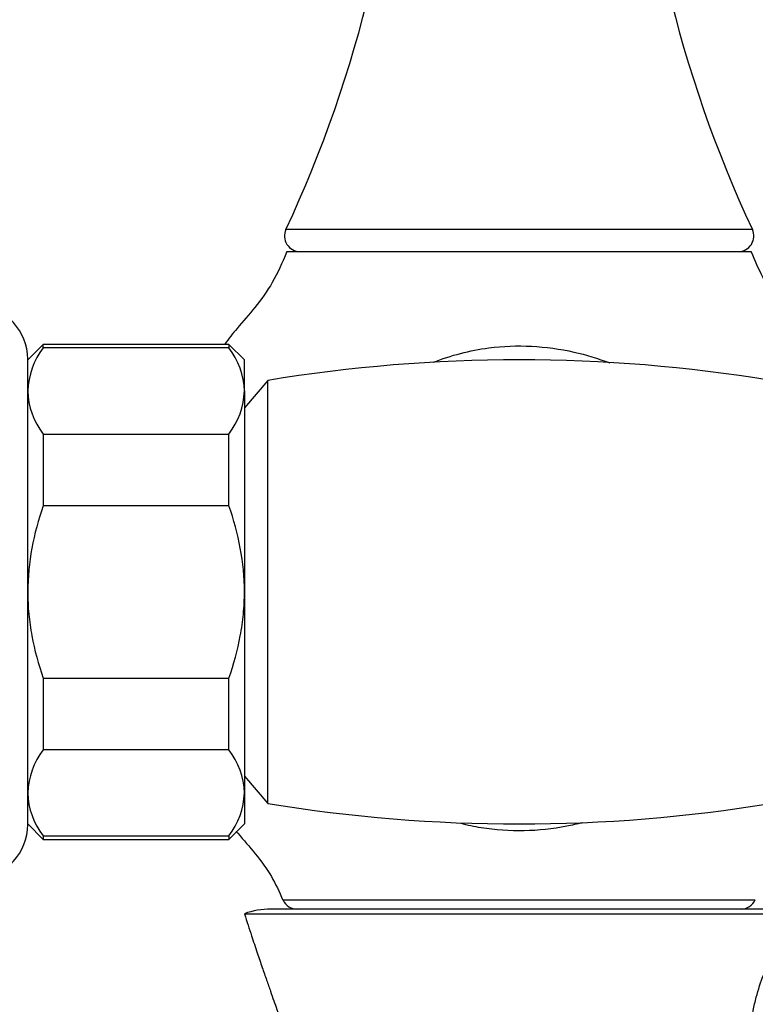
# Model space of a CAD drawing. Units: inches. Extents: x -675 to -48, y -242 to 456.
# Drawn here: x -245 to -197, y 201 to 265 of the extents above; entities that cross this region are included whole.
import ezdxf

# ---------------------------------------------------------------- set-up
doc = ezdxf.new("R2010")
doc.units = ezdxf.units.IN
for name, color, linetype in [('036009', 7, 'Continuous'), ('036086', 7, 'Continuous'), ('036087', 7, 'Continuous'), ('036088', 7, 'Continuous'), ('407002', 7, 'Continuous'), ('Default', 7, 'Continuous')]:
    doc.layers.add(name, color=color, linetype=linetype)

# ---------------------------------------------------------------- blocks, each defined once
blk = doc.blocks.new('SE6')
at = {"layer": '036009', "color": 7, "linetype": 'Continuous', "ltscale": 25.4}
for p, q in [((-243.337, 244.082), (-244.337, 243.082)), ((-243.337, 243.856), (-243.337, 244.082)), ((-231.337, 244.082), (-243.337, 244.082)), ((-231.337, 243.856), (-243.337, 243.856)), ((-231.337, 244.082), (-231.337, 243.856)), ((-230.337, 243.082), (-231.337, 244.082)), ((-230.337, 241.072), (-230.337, 243.082)), ((-230.337, 241.072), (-230.337, 228.082)), ((-243.337, 238.288), (-243.337, 233.649)), ((-243.337, 238.288), (-231.337, 238.288)), ((-231.337, 233.649), (-231.337, 238.288)), ((-231.337, 233.649), (-243.337, 233.649)), ((-230.337, 228.082), (-230.337, 215.091)), ((-243.337, 222.514), (-243.337, 217.875)), ((-243.337, 222.514), (-231.337, 222.514)), ((-231.337, 217.875), (-231.337, 222.514)), ((-231.337, 217.875), (-243.337, 217.875)), ((-230.337, 215.091), (-230.337, 213.082)), ((-244.337, 213.082), (-243.337, 212.082)), ((-231.337, 212.082), (-230.337, 213.082)), ((-243.337, 212.307), (-243.337, 212.082)), ((-243.337, 212.307), (-231.337, 212.307)), ((-243.337, 212.082), (-231.337, 212.082)), ((-231.337, 212.307), (-231.337, 212.082))]:
    blk.add_line(p, q, dxfattribs=at)
for centre, radius, start, end in [((-239.447, 240.887), 4.894, 142.65125, 177.8311), ((-235.12, 240.926), 4.785, 1.75329, 37.76436), ((-239.555, 241.218), 4.785, 181.75329, 217.76436), ((-235.228, 241.257), 4.894, 322.65125, 357.8311), ((-239.447, 214.906), 4.894, 142.65125, 177.8311), ((-235.12, 214.945), 4.785, 1.75329, 37.76436), ((-239.555, 215.238), 4.785, 181.75329, 217.76436), ((-235.228, 215.277), 4.894, 322.65125, 357.8311)]:
    blk.add_arc(centre, radius, start, end, dxfattribs=at)
for points in [[(-243.337, 233.649), (-243.965, 231.845), (-244.337, 229.996), (-244.337, 228.082)], [(-230.337, 228.082), (-230.337, 229.996), (-230.709, 231.845), (-231.337, 233.649)]]:
    blk.add_open_spline(points, degree=3, dxfattribs=at)
for points, knots in [([(-244.337, 228.082), (-244.337, 227.603), (-244.314, 227.125), (-244.225, 226.181), (-244.158, 225.713), (-243.9, 224.323), (-243.65, 223.412), (-243.337, 222.514)], [0, 0, 0, 0, 0.25, 0.25, 0.5, 0.5, 1, 1, 1, 1]), ([(-231.337, 222.514), (-231.025, 223.412), (-230.774, 224.323), (-230.516, 225.713), (-230.45, 226.181), (-230.36, 227.125), (-230.337, 227.603), (-230.337, 228.082)], [0, 0, 0, 0, 0.5, 0.5, 0.75, 0.75, 1, 1, 1, 1])]:
    blk.add_open_spline(points, degree=3, knots=knots, dxfattribs=at)
at = {"layer": '036086', "color": 7, "linetype": 'Continuous', "ltscale": 25.4}
for p, q in [((-227.587, 250.082), (-197.587, 250.082)), ((-228.834, 241.753), (-230.337, 239.982)), ((-228.834, 214.41), (-228.834, 241.753)), ((-230.337, 216.181), (-228.834, 214.41))]:
    blk.add_line(p, q, dxfattribs=at)
for centre, radius, start, end in [((-212.587, 143.082), 100, 80.6498, 99.3502), ((-212.587, 313.082), 100, 260.6498, 279.3502), ((-219.149, 21591.949), 21383.775, 269.9766974, 270.0584564), ((-226.933, 208.582), 1, 205.7069, 270.00582), ((-198.25, 208.582), 1, 269.98734, 336.50103)]:
    blk.add_arc(centre, radius, start, end, dxfattribs=at)
for points, knots in [([(-227.587, 250.082), (-227.903, 249.332), (-228.419, 248.141), (-229.604, 246.487), (-230.726, 245.246), (-231.354, 244.436), (-231.61, 244.086)], [0, 0, 0, 0, 0.0477023, 0.0900341, 0.1281804, 0.1561044, 0.1561044, 0.1561044, 0.1561044]), ([(-194.039, 244.594), (-194.145, 244.775), (-194.394, 245.201), (-195.071, 246.02), (-195.997, 247.044), (-196.92, 248.481), (-197.337, 249.468), (-197.587, 250.082)], [0, 0, 0, 0, 0.086826, 0.240851, 0.472519, 0.72498, 1, 1, 1, 1]), ([(-218.143, 242.922), (-216.989, 243.377), (-215.777, 243.691), (-212.725, 244.091), (-210.839, 243.987), (-208.262, 243.406), (-207.488, 243.173), (-206.737, 242.881)], [0.7080196, 0.7080196, 0.7080196, 0.7080196, 0.75, 0.75, 0.8125, 0.8125, 0.8397303, 0.8397303, 0.8397303, 0.8397303]), ([(-230.878, 212.631), (-230.837, 212.582), (-230.43, 212.087), (-229.601, 211.165), (-228.545, 209.715), (-228.098, 208.72), (-227.846, 208.15)], [0.883051, 0.883051, 0.883051, 0.883051, 0.8871799, 0.9244845, 0.9634709, 1, 1, 1, 1]), ([(-208.518, 213.159), (-208.847, 213.075), (-209.18, 213), (-211.331, 212.583), (-213.199, 212.539), (-215.481, 212.904), (-215.921, 212.995), (-216.354, 213.103)], [0.17600522, 0.17600522, 0.17600522, 0.17600522, 0.1875, 0.1875, 0.25, 0.25, 0.26515989, 0.26515989, 0.26515989, 0.26515989])]:
    blk.add_open_spline(points, degree=3, knots=knots, dxfattribs=at)
at = {"layer": '036087', "color": 7, "linetype": 'Continuous', "ltscale": 25.4}
blk.add_line((-197.519, 251.505), (-227.656, 251.505), dxfattribs=at)
for centre, radius, start, end in [((-301.951, 286.206), 82, 334.96402, 21.36666), ((-123.223, 286.206), 82, 158.63334, 205.03598), ((-226.75, 251.082), 1, 154.96402, 270), ((-198.425, 251.082), 1, 270, 25.03598)]:
    blk.add_arc(centre, radius, start, end, dxfattribs=at)
at = {"layer": '036088', "color": 7, "linetype": 'Continuous', "ltscale": 25.4}
for p, q in [((-196.543, 207.582), (-228.631, 207.582)), ((-230.337, 207.282), (-194.837, 207.282))]:
    blk.add_line(p, q, dxfattribs=at)
blk.add_arc((-228.631, 202.582), 5, 89.99877, 109.97168, dxfattribs=at)
for points, knots in [([(-230.337, 207.282), (-230.169, 206.76), (-229.917, 205.978), (-229.525, 204.8), (-229.2, 203.848), (-228.915, 203.022), (-228.665, 202.305), (-228.443, 201.676), (-228.136, 200.81), (-227.758, 199.755), (-227.269, 198.397), (-226.734, 196.92), (-226.073, 195.129), (-225.244, 192.95), (-224.238, 190.441), (-223.073, 187.75), (-221.814, 185.106), (-220.502, 182.636), (-219.185, 180.432), (-217.889, 178.51), (-216.581, 176.783), (-215.16, 175.134), (-213.566, 173.541), (-211.834, 172.089), (-209.693, 170.617), (-207.08, 169.231), (-203.973, 168.001), (-200.802, 167.065), (-197.457, 166.309), (-193.825, 165.692), (-189.75, 165.162), (-185.351, 164.695), (-180.717, 164.235), (-176.012, 163.71), (-171.393, 163.039), (-167.175, 162.191), (-163.418, 161.182), (-160.123, 160.062), (-157.14, 158.82), (-154.895, 157.71), (-153.305, 156.835), (-152.297, 156.247), (-151.426, 155.712), (-150.699, 155.231), (-150.038, 154.755), (-149.373, 154.216), (-148.7, 153.569), (-148.176, 152.898), (-147.811, 152.241), (-147.567, 151.553), (-147.468, 150.647), (-147.609, 149.53), (-147.935, 148.486), (-148.235, 147.918), (-148.353, 147.698)], [0, 0, 0, 0, 0.013188, 0.02354, 0.032262, 0.039924, 0.046651, 0.052354, 0.057571, 0.070972, 0.082003, 0.095752, 0.112545, 0.132524, 0.157445, 0.184047, 0.210101, 0.234922, 0.258016, 0.278017, 0.296229, 0.315311, 0.335567, 0.355808, 0.375017, 0.404221, 0.433853, 0.46331, 0.49163, 0.524542, 0.560762, 0.600327, 0.641609, 0.683992, 0.725578, 0.765085, 0.79774, 0.828462, 0.85711, 0.88318, 0.894687, 0.905137, 0.91404, 0.921754, 0.928189, 0.935584, 0.944398, 0.952819, 0.95802, 0.964219, 0.972017, 0.981866, 0.993991, 1, 1, 1, 1]), ([(-119.226, 150.625), (-119.29, 150.668), (-119.827, 151.026), (-120.869, 151.74), (-122.211, 152.685), (-123.37, 153.536), (-124.295, 154.245), (-125.034, 154.826), (-125.709, 155.368), (-126.449, 155.974), (-127.478, 156.832), (-128.843, 157.994), (-130.583, 159.503), (-132.527, 161.193), (-134.523, 162.897), (-136.412, 164.45), (-138.049, 165.733), (-139.43, 166.753), (-140.922, 167.802), (-142.769, 169.002), (-145.316, 170.458), (-148.433, 171.997), (-151.969, 173.48), (-155.634, 174.807), (-159.234, 175.967), (-162.756, 177.015), (-166.187, 177.992), (-169.52, 178.936), (-172.78, 179.881), (-176.099, 180.908), (-179.594, 182.075), (-183.259, 183.5), (-186.415, 185.041), (-188.959, 186.614), (-190.911, 188.062), (-192.691, 189.685), (-194.194, 191.381), (-195.365, 193.006), (-196.166, 194.378), (-196.712, 195.531), (-197.113, 196.584), (-197.429, 197.738), (-197.578, 198.783), (-197.598, 199.662), (-197.557, 200.339), (-197.455, 201.083), (-197.228, 202.102), (-196.763, 203.504), (-195.915, 205.338), (-195.264, 206.523), (-194.837, 207.282)], [0, 0, 0, 0, 0.002017, 0.019712, 0.035287, 0.049808, 0.061131, 0.068964, 0.07695, 0.086137, 0.096585, 0.11564, 0.137901, 0.163084, 0.190048, 0.213684, 0.233695, 0.250105, 0.263243, 0.286382, 0.313672, 0.347934, 0.386711, 0.424335, 0.460482, 0.49593, 0.530481, 0.563513, 0.595948, 0.628502, 0.663848, 0.70234, 0.742, 0.765075, 0.788627, 0.812092, 0.834504, 0.853954, 0.869846, 0.880315, 0.890797, 0.902337, 0.91481, 0.921159, 0.927684, 0.934373, 0.942829, 0.957774, 0.977138, 1, 1, 1, 1])]:
    blk.add_open_spline(points, degree=3, knots=knots, dxfattribs=at)
at = {"layer": '407002', "color": 7, "linetype": 'Continuous', "ltscale": 25.4}
blk.add_line((-244.337, 213.039), (-244.337, 243.125), dxfattribs=at)
for centre, start, end in [((-247.837, 243.125), 0, 85), ((-247.837, 213.039), 275, 360)]:
    blk.add_arc(centre, 3.5, start, end, dxfattribs=at)

msp = doc.modelspace()

# ---------------------------------------------------------------- block references
at = {"layer": 'Default'}
msp.add_blockref('SE6', (0, 0), dxfattribs=at)

doc.saveas('drawing.dxf')
